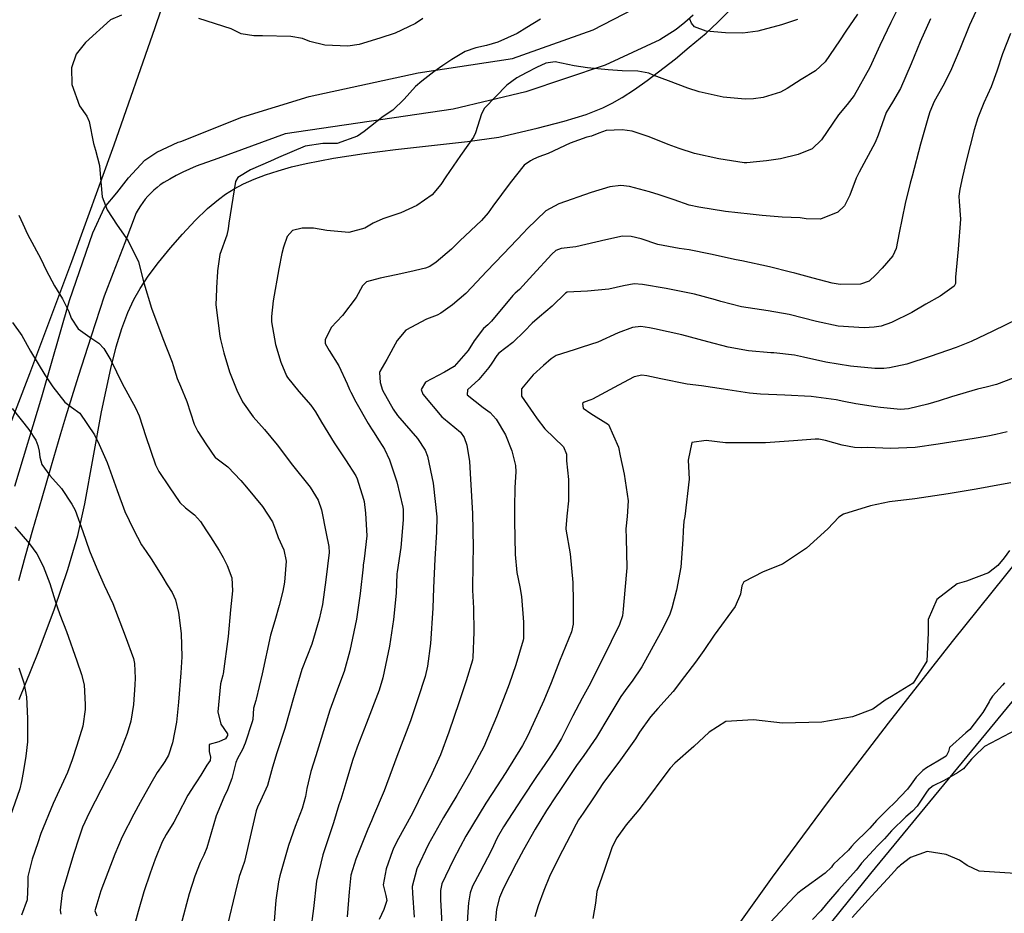
# Model space of a CAD drawing. Units: inches. Extents: x 1165772 to 1171771, y 553458 to 557459.
# Drawn here: x 1169577 to 1169960, y 554339 to 554686 of the extents above; entities that cross this region are included whole.
import ezdxf

# ---------------------------------------------------------------- set-up
doc = ezdxf.new("R2010")
doc.units = ezdxf.units.IN
doc.header["$MEASUREMENT"] = 0
for name, color, linetype, true_color in [('NTRL-Farm Land', 7, 'Continuous', 0xe44ba6), ('NTRL-Pasture Land', 7, 'Continuous', 0xe44ba6), ('TRANS-Driveway', 7, 'Continuous', 0xe44ba6), ('Undefined', 7, 'Continuous', 0xe44ba6)]:
    doc.layers.add(name, color=color, linetype=linetype, true_color=true_color)

msp = doc.modelspace()

# ---------------------------------------------------------------- linework, layer by layer
at = {"layer": 'NTRL-Farm Land'}
msp.add_lwpolyline([(1169845.38, 554277.09), (1169907.84, 554354.39), (1169973.7, 554434.35)], dxfattribs=at)
at = {"layer": 'NTRL-Pasture Land'}
for points in [[(1169699.78, 554885.34, 0), (1169696.3, 554873.58, 0), (1169692, 554860.49, 0), (1169687.72, 554848.38, 0), (1169682.81, 554835.19, 0), (1169662.96, 554783.97, 0), (1169659.42, 554774.25, 0), (1169656.67, 554766.14, 0), (1169643.92, 554726.52, 0), (1169629.33, 554683.2, 0), (1169613.38, 554637.6, 0), (1169596.93, 554592.16, 0), (1169580.62, 554548.62, 0), (1169565.02, 554508.53, 0)], [(1169576.48, 554422.05, 0), (1169583.94, 554440.26, 0), (1169590.35, 554457.27, 0), (1169595.53, 554472.58, 0), (1169599.35, 554485.81, 0), (1169602.07, 554498.09, 0), (1169608.6, 554533.88, 0), (1169612.17, 554550.77, 0), (1169614.31, 554559.14, 0), (1169616.49, 554566.32, 0), (1169618.79, 554572.55, 0), (1169621.1, 554577.56, 0), (1169623.59, 554581.89, 0), (1169626.76, 554586.63, 0), (1169630.73, 554591.95, 0), (1169635.4, 554597.7, 0), (1169640.04, 554602.98, 0), (1169645.02, 554608.24, 0), (1169649.83, 554612.88, 0), (1169654.02, 554616.48, 0), (1169656.85, 554618.57, 0), (1169660.19, 554620.63, 0), (1169663.81, 554622.52, 0), (1169667.96, 554624.36, 0), (1169672.38, 554626.03, 0), (1169677.34, 554627.64, 0), (1169682.52, 554629.08, 0), (1169688.23, 554630.45, 0), (1169698.78, 554632.52, 0), (1169710.67, 554634.34, 0), (1169722.97, 554635.88, 0), (1169750.92, 554638.98, 0), (1169763.17, 554640.71, 0), (1169778.04, 554644.19, 0), (1169788.5, 554646.9, 0), (1169797.02, 554649.52, 0), (1169803.58, 554652.06, 0), (1169807.16, 554653.83, 0), (1169811.05, 554656.09, 0), (1169815.82, 554659.18, 0), (1169820.75, 554662.64, 0), (1169831.87, 554671.15, 0), (1169837.17, 554675.61, 0), (1169843.77, 554681.15, 0), (1169848.29, 554685.33, 0), (1169853.34, 554690.43, 0)], [(1169964.91, 554476.27, 0), (1169939.37, 554444.51, 0), (1169914.5, 554412.81, 0), (1169890.79, 554381.78, 0), (1169869.39, 554352.93, 0), (1169850.57, 554326.64, 0)]]:
    msp.add_polyline3d(points, dxfattribs=at)
at = {"layer": 'TRANS-Driveway'}
for points in [[(1169574.91, 554505.03), (1169585.3, 554539.68), (1169596.12, 554577.11), (1169605.22, 554603.41), (1169609.72, 554613.36), (1169614.53, 554619.03), (1169619.09, 554624.91), (1169625.36, 554631.78), (1169630.14, 554634.82), (1169638.39, 554638.72), (1169639.47, 554638.97), (1169663.18, 554648.46), (1169689.29, 554656.43), (1169731.7, 554665.63), (1169768.37, 554671.27), (1169799.84, 554682.34), (1169835.22, 554700.76)], [(1169838.75, 554688.08), (1169835.44, 554685.3), (1169832.1, 554682.55), (1169825.78, 554678.48), (1169804.4, 554668.67), (1169773.58, 554658.25), (1169745.37, 554651.53), (1169680.05, 554641.98), (1169653.76, 554632.39), (1169645.38, 554629.33), (1169642.76, 554628.2), (1169640.18, 554627), (1169637.63, 554625.72), (1169635.12, 554624.37), (1169632.75, 554623.02), (1169631.43, 554622.08), (1169630.16, 554621.09), (1169628.93, 554620.03), (1169627.76, 554618.91), (1169626.65, 554617.74), (1169625.6, 554616.52), (1169624.61, 554615.24), (1169623.68, 554613.91), (1169622.82, 554612.55), (1169622.09, 554611.25), (1169617.6, 554599.58), (1169613.08, 554587.93), (1169609.56, 554578.91), (1169604.52, 554563.24), (1169599.53, 554547.55), (1169594.6, 554531.85), (1169592.57, 554525.34), (1169588.98, 554512.84), (1169585.37, 554500.35), (1169581.75, 554487.85), (1169578.83, 554477.79), (1169576.23, 554468.16)]]:
    msp.add_lwpolyline(points, dxfattribs=at)
at = {"layer": 'Undefined'}
for points, elevation in [([(1169574, 554568.65), (1169577.61, 554563.59), (1169580.99, 554557.52), (1169586.52, 554548.24), (1169589.62, 554543.53), (1169594.26, 554537.58), (1169596.95, 554535.75), (1169600.12, 554533.41), (1169605.79, 554524.88), (1169607.64, 554521.23), (1169610.71, 554514.18), (1169614.66, 554503.26), (1169617.68, 554495.18), (1169620.96, 554488.07), (1169624.14, 554482.18), (1169625.94, 554479.55), (1169628.15, 554476.38), (1169632.37, 554469.44), (1169634.13, 554466.64), (1169636.08, 554463.64), (1169637.38, 554460.77), (1169638.48, 554455.91), (1169639.58, 554447.64), (1169639.87, 554438.58), (1169639.48, 554432.37), (1169638.5, 554420.96), (1169637.69, 554413.15), (1169636.23, 554405.21), (1169634.61, 554400.34), (1169633.21, 554397.92), (1169632.39, 554396.79), (1169630.26, 554393.68), (1169627.71, 554389.37), (1169623.6, 554381.94), (1169621.08, 554377.46), (1169616.61, 554368.67), (1169613.76, 554361.91), (1169608.34, 554347.59), (1169605.97, 554339.91), (1169606.27, 554339.14), (1169606.78, 554337.88)], 266), ([(1169573.83, 554535.21), (1169580.31, 554527.04), (1169583.04, 554522.86), (1169583.83, 554520.74), (1169584.3, 554518.6), (1169584.62, 554516.27), (1169585.35, 554513.42), (1169588.47, 554509.18), (1169593.07, 554504.03), (1169597.06, 554498.03), (1169598.27, 554495.6), (1169601.33, 554487.33), (1169603.96, 554479.85), (1169606.71, 554472.93), (1169609.66, 554466.51), (1169613.03, 554459.32), (1169617.78, 554446.81), (1169620.95, 554437.98), (1169621.45, 554435.98), (1169621.69, 554430.28), (1169621.56, 554427.67), (1169620.97, 554420.12), (1169619.96, 554413.57), (1169618.58, 554408.77), (1169615.83, 554401.75), (1169614.35, 554398.57), (1169610.63, 554391.25), (1169603.76, 554377.95), (1169601.19, 554372.34), (1169599.88, 554368.49), (1169597.69, 554361.79), (1169593.23, 554347.01), (1169592.44, 554340.17), (1169592.58, 554339.23), (1169592.73, 554338.58)], 268), ([(1169574.89, 554489.14), (1169580.59, 554482.51), (1169583.46, 554478.71), (1169585.89, 554473.91), (1169588.5, 554467.14), (1169590.6, 554460.43), (1169591.29, 554458.02), (1169592.32, 554455.03), (1169594.93, 554448.49), (1169598.99, 554437.04), (1169600.81, 554431.77), (1169601.76, 554427.69), (1169602.22, 554420.14), (1169602.2, 554418.16), (1169601.31, 554411.7), (1169599, 554404.17), (1169597.18, 554398.58), (1169595.29, 554393.59), (1169589.81, 554381.58), (1169584.94, 554369.86), (1169583.75, 554366.33), (1169581.6, 554359.88), (1169579.91, 554353.26), (1169579.95, 554350.5), (1169579.69, 554344.18), (1169577.43, 554338.22)], 270), ([(1169576.44, 554434.39), (1169578.41, 554428.49), (1169579.43, 554423.03), (1169579.83, 554414.66), (1169579.78, 554405.58), (1169579.11, 554399.95), (1169578.18, 554394.41), (1169577.5, 554390.12), (1169576.8, 554387.34), (1169573.03, 554376.54)], 272)]:
    msp.add_lwpolyline(points, dxfattribs=dict(at, elevation=elevation))
for points in [[(1169921.08, 554696.23, 256), (1169915.51, 554685.29, 256), (1169911.35, 554676.34, 256), (1169907.38, 554667.72, 256), (1169901.37, 554656.9, 256), (1169898.6, 554653.43, 256), (1169895.19, 554649.4, 256), (1169888.57, 554639.67, 256), (1169884.97, 554636.11, 256), (1169879.58, 554633.87, 256), (1169872.63, 554632.27, 256), (1169867.27, 554631.45, 256), (1169863.36, 554631.09, 256), (1169859.56, 554630.67, 256), (1169858.49, 554630.67, 256), (1169848.7, 554632.21, 256), (1169839.2, 554634.31, 256), (1169833.24, 554636.22, 256), (1169829.03, 554637.86, 256), (1169821.53, 554640.79, 256), (1169814.96, 554643.03, 256), (1169811.05, 554643.56, 256), (1169804.81, 554643.21, 256), (1169802.04, 554642.27, 256), (1169799.2, 554641.12, 256), (1169797.31, 554640.65, 256), (1169790.79, 554638.39, 256), (1169782.27, 554634.37, 256), (1169778.68, 554632.97, 256), (1169776.59, 554632.06, 256), (1169775.39, 554631.5, 256), (1169772.98, 554629.84, 256), (1169767.48, 554622.9, 256), (1169760.81, 554613.8, 256), (1169759, 554611.29, 256), (1169756.33, 554608.21, 256), (1169748, 554600.31, 256), (1169744.71, 554597.18, 256), (1169738.77, 554592.02, 256), (1169736.32, 554590.44, 256), (1169734.59, 554589.77, 256), (1169728.49, 554588.25, 256), (1169723.15, 554587.19, 256), (1169716.94, 554585.88, 256), (1169711.68, 554584.38, 256), (1169710.06, 554582.84, 256), (1169707.61, 554578.35, 256), (1169702.26, 554571.31, 256), (1169697.92, 554566.68, 256), (1169695.51, 554561.91, 256), (1169695.57, 554560.43, 256), (1169697.18, 554557.77, 256), (1169700.84, 554551.75, 256), (1169704.1, 554544.72, 256), (1169705.07, 554542.55, 256), (1169705.53, 554541.56, 256), (1169707.44, 554537.76, 256), (1169712.25, 554529.31, 256), (1169713.55, 554527.32, 256), (1169714.6, 554525.69, 256), (1169716.3, 554522.99, 256), (1169718.03, 554520.44, 256), (1169718.69, 554519.35, 256), (1169720.62, 554515.2, 256), (1169723.43, 554506.7, 256), (1169725.8, 554496.83, 256), (1169725.94, 554495.89, 256), (1169725.95, 554491.88, 256), (1169725, 554481.06, 256), (1169723.56, 554471.69, 256), (1169723.48, 554470.83, 256), (1169723.16, 554463.4, 256), (1169722.11, 554453.11, 256), (1169720.53, 554442.7, 256), (1169717.97, 554430.45, 256), (1169716.52, 554425.64, 256), (1169711.67, 554412.81, 256), (1169707.98, 554403.46, 256), (1169706.16, 554398.25, 256), (1169703.6, 554389.67, 256), (1169701.59, 554383.2, 256), (1169700.92, 554381.05, 256), (1169698.74, 554374.13, 256), (1169694.64, 554361.6, 256), (1169692.22, 554351.38, 256), (1169691.06, 554340.75, 256), (1169689.89, 554331.98, 256)], [(1169948.61, 554689.52, 252), (1169946.19, 554684.28, 252), (1169942.38, 554674.92, 252), (1169938.82, 554666.27, 252), (1169935.83, 554660.49, 252), (1169932.47, 554654.55, 252), (1169930.72, 554650.49, 252), (1169930.2, 554648.82, 252), (1169927.1, 554637.96, 252), (1169923.81, 554625.49, 252), (1169923.08, 554622.76, 252), (1169921.11, 554614.84, 252), (1169918.84, 554603.5, 252), (1169917.6, 554597.4, 252), (1169916.34, 554594.49, 252), (1169912.2, 554589.67, 252), (1169909.7, 554587.09, 252), (1169907.1, 554584.73, 252), (1169903.81, 554583.48, 252), (1169895.88, 554583.41, 252), (1169892.74, 554583.9, 252), (1169885.41, 554585.79, 252), (1169878.28, 554587.76, 252), (1169876.51, 554588.24, 252), (1169868.41, 554590.26, 252), (1169857.63, 554592.52, 252), (1169855.41, 554593.02, 252), (1169845.46, 554595.23, 252), (1169837.07, 554596.85, 252), (1169833.22, 554597.42, 252), (1169824.89, 554598.98, 252), (1169818.42, 554601.09, 252), (1169814.61, 554602.1, 252), (1169811.25, 554602.12, 252), (1169804.71, 554600.69, 252), (1169793.09, 554598.01, 252), (1169787.39, 554597.33, 252), (1169785.27, 554596.59, 252), (1169783.73, 554595.19, 252), (1169776.34, 554587.1, 252), (1169771.1, 554581.46, 252), (1169769.5, 554580.04, 252), (1169768.57, 554579.16, 252), (1169760.22, 554569.18, 252), (1169758.79, 554567.76, 252), (1169757.12, 554566.21, 252), (1169753.46, 554561.49, 252), (1169751.19, 554557.72, 252), (1169745.77, 554551.44, 252), (1169741.93, 554549.29, 252), (1169734.55, 554545.4, 252), (1169732.87, 554542.57, 252), (1169733.56, 554540.75, 252), (1169741, 554531.93, 252), (1169741.63, 554531.37, 252), (1169748.14, 554525.96, 252), (1169749.67, 554523.87, 252), (1169750.71, 554520.89, 252), (1169751.66, 554514.61, 252), (1169752.05, 554507.71, 252), (1169752.89, 554494.28, 252), (1169753.15, 554481.16, 252), (1169752.93, 554475.15, 252), (1169752.88, 554464.5, 252), (1169753.26, 554457.57, 252), (1169753.39, 554448.2, 252), (1169753, 554438.35, 252), (1169752.84, 554437.38, 252), (1169750.36, 554429.28, 252), (1169747.71, 554421.17, 252), (1169743.71, 554409.33, 252), (1169740.43, 554400.53, 252), (1169736.4, 554391.72, 252), (1169734, 554386.84, 252), (1169729.47, 554377.89, 252), (1169723.47, 554366.75, 252), (1169722, 554363.77, 252), (1169721.79, 554363.22, 252), (1169719.31, 554356.21, 252), (1169718.06, 554349.91, 252), (1169719.12, 554345.8, 252), (1169719.55, 554343.81, 252), (1169718.42, 554340.39, 252), (1169716.56, 554336.54, 252)], [(1169616.35, 554688.13, 262), (1169612.04, 554686.33, 262), (1169602.29, 554677.49, 262), (1169598.65, 554672.92, 262), (1169596.89, 554667.58, 262), (1169597.05, 554661.13, 262), (1169600, 554652.91, 262), (1169602.84, 554648.89, 262), (1169603.81, 554646.75, 262), (1169605.46, 554638.21, 262), (1169606.22, 554635.62, 262), (1169607.81, 554629.64, 262), (1169608.37, 554623.35, 262), (1169608.84, 554617.46, 262), (1169610.82, 554612.41, 262), (1169614.71, 554606.44, 262), (1169618.94, 554600.39, 262), (1169622.98, 554592.22, 262), (1169625.05, 554584.04, 262), (1169627.96, 554574.19, 262), (1169632.39, 554562.41, 262), (1169636.03, 554553.17, 262), (1169636.44, 554551.91, 262), (1169638, 554546.79, 262), (1169639.33, 554543.8, 262), (1169641.79, 554537.94, 262), (1169644.64, 554529.06, 262), (1169645.97, 554526.24, 262), (1169649.17, 554521.4, 262), (1169652.78, 554516.15, 262), (1169652.98, 554515.97, 262), (1169657.69, 554512.52, 262), (1169662.79, 554507.22, 262), (1169664.98, 554504.57, 262), (1169671.13, 554497.07, 262), (1169675.06, 554491.13, 262), (1169676.28, 554487.98, 262), (1169677.31, 554485.07, 262), (1169679.43, 554480.19, 262), (1169680.34, 554475.77, 262), (1169679.79, 554467.68, 262), (1169679.07, 554464.16, 262), (1169677.66, 554458.59, 262), (1169675.94, 554452.63, 262), (1169674.36, 554446.98, 262), (1169671.04, 554432.04, 262), (1169668.75, 554422.13, 262), (1169668.59, 554421.67, 262), (1169667.74, 554418.69, 262), (1169667.43, 554414.31, 262), (1169667.22, 554413.3, 262), (1169664.45, 554405.07, 262), (1169663.41, 554402.61, 262), (1169661.44, 554399.12, 262), (1169660.81, 554397.51, 262), (1169659.29, 554391.25, 262), (1169657.55, 554386.85, 262), (1169656.09, 554383.9, 262), (1169653.2, 554376.8, 262), (1169649.54, 554364.37, 262), (1169648.37, 554361.55, 262), (1169646.92, 554358.69, 262), (1169644.89, 554353.36, 262), (1169642.69, 554346.42, 262), (1169639.47, 554334.26, 262)], [(1169733.52, 554686.84, 262), (1169730.66, 554684.89, 262), (1169727.96, 554683.53, 262), (1169722.78, 554681.13, 262), (1169716.76, 554679.14, 262), (1169708.74, 554676.74, 262), (1169704.37, 554676.03, 262), (1169695.44, 554676.39, 262), (1169689.57, 554677.83, 262), (1169686.68, 554678.98, 262), (1169682.15, 554679.87, 262), (1169671.24, 554680.08, 262), (1169667.78, 554680.07, 262), (1169662.88, 554680.91, 262), (1169658.97, 554682.78, 262), (1169646.39, 554686.76, 262)], [(1169779.26, 554686.59, 260), (1169774.05, 554683.29, 260), (1169770.26, 554680.96, 260), (1169762.71, 554677.64, 260), (1169758.25, 554676.29, 260), (1169754.1, 554675.46, 260), (1169749.97, 554673.93, 260), (1169744.89, 554670.89, 260), (1169741.38, 554668.56, 260), (1169737.78, 554666.03, 260), (1169733.14, 554662.5, 260), (1169730.75, 554660.32, 260), (1169726.34, 554655.42, 260), (1169721.86, 554651.23, 260), (1169718.11, 554648.64, 260), (1169710.69, 554642.84, 260), (1169708.17, 554641.06, 260), (1169700.29, 554638.26, 260), (1169694.6, 554638.21, 260), (1169687.81, 554637.2, 260), (1169677.42, 554632.72, 260), (1169674.24, 554631.4, 260), (1169666.54, 554627.93, 260), (1169661.59, 554624.97, 260), (1169660.7, 554623.47, 260), (1169658.04, 554607.17, 260), (1169657.81, 554605.01, 260), (1169657.26, 554602.6, 260), (1169654.58, 554595.09, 260), (1169653.63, 554588.66, 260), (1169653.5, 554585.97, 260), (1169653.36, 554584.73, 260), (1169653.05, 554575.54, 260), (1169654.61, 554563.3, 260), (1169654.86, 554562.05, 260), (1169656.16, 554556.75, 260), (1169658.34, 554549.46, 260), (1169661.14, 554542.3, 260), (1169663.45, 554537.75, 260), (1169667.57, 554531.93, 260), (1169671.94, 554527.01, 260), (1169676.92, 554521, 260), (1169682.79, 554513.17, 260), (1169689.67, 554504.62, 260), (1169692.88, 554499.57, 260), (1169694.08, 554495.74, 260), (1169695.97, 554486.51, 260), (1169697.03, 554481.56, 260), (1169697.1, 554479.23, 260), (1169695.84, 554468.52, 260), (1169694.46, 554458.98, 260), (1169693.25, 554453.21, 260), (1169690.42, 554443.52, 260), (1169688.44, 554438.63, 260), (1169686.47, 554433.63, 260), (1169683.53, 554423.53, 260), (1169679.85, 554410.69, 260), (1169676.71, 554401.23, 260), (1169675.12, 554395.7, 260), (1169673.07, 554388.52, 260), (1169670.43, 554382.67, 260), (1169669.2, 554380.16, 260), (1169668.71, 554378.67, 260), (1169666.76, 554370.27, 260), (1169664.13, 554359.03, 260), (1169663.28, 554356.4, 260), (1169662.15, 554353.15, 260), (1169660.53, 554346.85, 260), (1169657.62, 554334.47, 260)], [(1169902.62, 554688.53, 258), (1169898.13, 554681.86, 258), (1169895.62, 554678.17, 258), (1169890.01, 554669.99, 258), (1169886.33, 554666.48, 258), (1169880.76, 554663.05, 258), (1169875.23, 554659.62, 258), (1169872.63, 554658.15, 258), (1169865.98, 554656.13, 258), (1169862.16, 554655.6, 258), (1169858.96, 554655.48, 258), (1169850.32, 554656.25, 258), (1169841.06, 554658.31, 258), (1169836.66, 554659.76, 258), (1169829.07, 554662.51, 258), (1169823.14, 554664.81, 258), (1169821.44, 554665.5, 258), (1169817.12, 554666.37, 258), (1169811.14, 554666.44, 258), (1169805.6, 554666.89, 258), (1169797.59, 554667.6, 258), (1169792.4, 554668.36, 258), (1169785.06, 554669.99, 258), (1169781.34, 554669.38, 258), (1169777.8, 554667.79, 258), (1169773.71, 554665.71, 258), (1169770.13, 554663.76, 258), (1169766.16, 554660.88, 258), (1169757.52, 554651.9, 258), (1169756.35, 554649.78, 258), (1169754.07, 554642.37, 258), (1169753.27, 554640.7, 258), (1169748.19, 554633.55, 258), (1169742.43, 554625.23, 258), (1169740.5, 554622.29, 258), (1169737.14, 554618.3, 258), (1169731.22, 554614.06, 258), (1169725.05, 554611.21, 258), (1169718.01, 554608.92, 258), (1169714.19, 554607.19, 258), (1169710.94, 554605.32, 258), (1169704.74, 554603.63, 258), (1169696.19, 554604.44, 258), (1169691.05, 554605.26, 258), (1169686.67, 554605.3, 258), (1169682.86, 554604.38, 258), (1169680.75, 554602.1, 258), (1169679.38, 554597.89, 258), (1169678.77, 554595.39, 258), (1169677.51, 554589.52, 258), (1169675.33, 554577.06, 258), (1169674.67, 554570.93, 258), (1169674.73, 554568.88, 258), (1169676.29, 554560.04, 258), (1169678.26, 554553.22, 258), (1169680.57, 554547.81, 258), (1169680.96, 554547.18, 258), (1169685.27, 554541.77, 258), (1169689.92, 554536.4, 258), (1169691.8, 554533.83, 258), (1169694.16, 554529.8, 258), (1169699.09, 554521.78, 258), (1169700.64, 554519.51, 258), (1169701.66, 554517.99, 258), (1169703.43, 554515.19, 258), (1169707.47, 554508.96, 258), (1169708.02, 554507.78, 258), (1169710.53, 554499.93, 258), (1169710.71, 554499, 258), (1169711.21, 554494.46, 258), (1169711.72, 554485.63, 258), (1169710.73, 554476.74, 258), (1169710.37, 554474.23, 258), (1169710.31, 554473.55, 258), (1169709.23, 554463.27, 258), (1169707.69, 554453.21, 258), (1169705.09, 554440.95, 258), (1169702.89, 554432.85, 258), (1169700.77, 554427.14, 258), (1169697.31, 554417.83, 258), (1169693.46, 554405.19, 258), (1169691.92, 554400.14, 258), (1169690.04, 554394.01, 258), (1169688.4, 554387.46, 258), (1169687.86, 554384.37, 258), (1169686.65, 554379.65, 258), (1169683.92, 554372.7, 258), (1169681.26, 554365.25, 258), (1169677.94, 554353.47, 258), (1169677.39, 554351.07, 258), (1169676.32, 554343.95, 258), (1169675.66, 554335.82, 258)], [(1169930.97, 554686.68, 254), (1169927.04, 554677.79, 254), (1169923.53, 554669.14, 254), (1169919.28, 554659.54, 254), (1169916.24, 554654.22, 254), (1169915.12, 554652.59, 254), (1169913.74, 554650.2, 254), (1169910.63, 554641.41, 254), (1169909.5, 554638.61, 254), (1169903.22, 554627.07, 254), (1169902.05, 554624.72, 254), (1169899.6, 554618.1, 254), (1169897.58, 554613.99, 254), (1169894.9, 554611.51, 254), (1169888.17, 554608.76, 254), (1169882.59, 554608.96, 254), (1169880.29, 554609.24, 254), (1169873.37, 554609.51, 254), (1169865.58, 554610.27, 254), (1169860.81, 554610.68, 254), (1169851.3, 554611.77, 254), (1169840.89, 554613.4, 254), (1169837.18, 554614.21, 254), (1169831.3, 554616.25, 254), (1169825.53, 554618.23, 254), (1169821.7, 554619.4, 254), (1169813.95, 554621.5, 254), (1169810.54, 554621.92, 254), (1169806.25, 554621.39, 254), (1169798.98, 554619.09, 254), (1169786.48, 554614.8, 254), (1169781.35, 554612.02, 254), (1169774.08, 554605, 254), (1169772.7, 554603.47, 254), (1169764.97, 554595.36, 254), (1169758.32, 554588.47, 254), (1169752.63, 554582.29, 254), (1169750.22, 554579.82, 254), (1169745.13, 554575.47, 254), (1169740.59, 554572.23, 254), (1169739.15, 554571.48, 254), (1169735, 554569.91, 254), (1169726.9, 554565.67, 254), (1169723.55, 554561.6, 254), (1169719.6, 554554.18, 254), (1169716.79, 554549.53, 254), (1169716.67, 554549.13, 254), (1169716.94, 554545.29, 254), (1169717.9, 554542.29, 254), (1169721.95, 554534.87, 254), (1169723.72, 554532.45, 254), (1169731.45, 554523.52, 254), (1169734.45, 554519, 254), (1169735.33, 554516.69, 254), (1169737.54, 554506.17, 254), (1169738.95, 554493.06, 254), (1169738.88, 554487.23, 254), (1169738.16, 554476.57, 254), (1169737.71, 554465.5, 254), (1169737.42, 554457.59, 254), (1169736.56, 554443.8, 254), (1169735.4, 554434.97, 254), (1169734.39, 554430.96, 254), (1169731.62, 554422.32, 254), (1169728.71, 554413.68, 254), (1169723.41, 554399.8, 254), (1169721.56, 554394.88, 254), (1169718.52, 554386.48, 254), (1169714.42, 554376.79, 254), (1169713.58, 554374.91, 254), (1169712.1, 554371.58, 254), (1169711.86, 554371.01, 254), (1169707.47, 554359.97, 254), (1169705.59, 554353.73, 254), (1169704.85, 554347.24, 254), (1169704.06, 554337.46, 254)], [(1169879.33, 554686.42, 260), (1169873.01, 554684.38, 260), (1169863.8, 554681.88, 260), (1169857.96, 554681.09, 260), (1169851.25, 554681.19, 260), (1169843.72, 554681.93, 260), (1169839.15, 554683.51, 260), (1169838.03, 554684.94, 260), (1169837.34, 554686.49, 260)], [(1169962.06, 554680.98, 250), (1169959.04, 554673.09, 250), (1169956.86, 554666.36, 250), (1169954.56, 554660.26, 250), (1169951.8, 554654.06, 250), (1169949.45, 554648.18, 250), (1169947.99, 554643.56, 250), (1169944.81, 554631.36, 250), (1169943.44, 554625.29, 250), (1169942.4, 554620.45, 250), (1169942.07, 554617.76, 250), (1169942.21, 554615.67, 250), (1169942.63, 554608.84, 250), (1169941.75, 554597.16, 250), (1169940.75, 554586.2, 250), (1169940.66, 554583.72, 250), (1169940.24, 554582.7, 250), (1169934.78, 554578.79, 250), (1169929.2, 554575.7, 250), (1169923.76, 554572.56, 250), (1169915.81, 554568.6, 250), (1169911.75, 554567.22, 250), (1169909.04, 554566.78, 250), (1169905.16, 554566.58, 250), (1169895.08, 554567.16, 250), (1169886.66, 554568.98, 250), (1169875.99, 554571.74, 250), (1169867.83, 554573.18, 250), (1169857.45, 554574.74, 250), (1169849.43, 554576.74, 250), (1169847.42, 554577.38, 250), (1169839.19, 554579.64, 250), (1169828.24, 554581.86, 250), (1169818.95, 554583.4, 250), (1169815.72, 554583.58, 250), (1169811.6, 554582.9, 250), (1169805.89, 554581.6, 250), (1169797.55, 554580.78, 250), (1169789.7, 554580.38, 250), (1169789.02, 554580.03, 250), (1169783.86, 554574.97, 250), (1169778.96, 554570.76, 250), (1169776.04, 554568.34, 250), (1169773.03, 554565.23, 250), (1169768.59, 554560.85, 250), (1169763.05, 554556.69, 250), (1169762.28, 554555.79, 250), (1169760.38, 554552.76, 250), (1169759.23, 554551.13, 250), (1169755.37, 554546.39, 250), (1169750.89, 554542.47, 250), (1169750.81, 554540.49, 250), (1169757.03, 554535.5, 250), (1169759.73, 554533.57, 250), (1169762.1, 554530.99, 250), (1169765.71, 554524.95, 250), (1169768.13, 554518.66, 250), (1169769.65, 554513.04, 250), (1169769.75, 554510.56, 250), (1169769.32, 554504.49, 250), (1169769.24, 554496.65, 250), (1169769.2, 554491.49, 250), (1169769.43, 554478.46, 250), (1169770.1, 554471.42, 250), (1169771.25, 554465.79, 250), (1169771.97, 554462.11, 250), (1169772.64, 554452.05, 250), (1169772.69, 554445.69, 250), (1169772.61, 554445.06, 250), (1169769.74, 554435.45, 250), (1169767.15, 554427.92, 250), (1169764.29, 554420.54, 250), (1169762.23, 554415.25, 250), (1169757.24, 554403.68, 250), (1169751.76, 554393.3, 250), (1169746.82, 554384.74, 250), (1169741.63, 554376.08, 250), (1169735.75, 554365.83, 250), (1169731.19, 554356.14, 250), (1169729.45, 554349.37, 250), (1169729.58, 554346.77, 250), (1169730.13, 554337.41, 250)], [(1169576.35, 554610.28, 264), (1169578.01, 554606.98, 264), (1169579.82, 554602.97, 264), (1169585, 554593.42, 264), (1169587.09, 554588.98, 264), (1169590.34, 554582.81, 264), (1169593.42, 554577.83, 264), (1169595.8, 554572.83, 264), (1169596.72, 554570.27, 264), (1169599.48, 554566.11, 264), (1169604.09, 554562.92, 264), (1169607.48, 554560.57, 264), (1169609.42, 554558.55, 264), (1169612.25, 554553.95, 264), (1169616.61, 554544.86, 264), (1169621.78, 554535.45, 264), (1169623.23, 554532.32, 264), (1169625.79, 554524.32, 264), (1169629.6, 554513.24, 264), (1169630.93, 554510.66, 264), (1169634.89, 554504.73, 264), (1169639.07, 554498.66, 264), (1169641.18, 554496.58, 264), (1169644.72, 554493.85, 264), (1169647.01, 554491.24, 264), (1169649.14, 554487.98, 264), (1169650.98, 554485.3, 264), (1169654.39, 554480.02, 264), (1169655.93, 554477.25, 264), (1169657.5, 554474.18, 264), (1169659.2, 554469.35, 264), (1169659.46, 554464.22, 264), (1169658.79, 554456.94, 264), (1169657.84, 554446.5, 264), (1169655.86, 554431.98, 264), (1169655.73, 554431.52, 264), (1169654.81, 554428.14, 264), (1169653.83, 554417.26, 264), (1169654.99, 554412.4, 264), (1169657.51, 554408.64, 264), (1169657.61, 554408.07, 264), (1169656.81, 554406.73, 264), (1169654.21, 554405.57, 264), (1169650.42, 554404.51, 264), (1169650.5, 554401.81, 264), (1169651.02, 554399.55, 264), (1169650.85, 554398.36, 264), (1169649.52, 554396.54, 264), (1169647.17, 554392.61, 264), (1169645.58, 554390.02, 264), (1169644.74, 554388.87, 264), (1169642.15, 554384.81, 264), (1169638.15, 554377, 264), (1169636.66, 554374.3, 264), (1169633.67, 554369.56, 264), (1169632.14, 554366.64, 264), (1169629.42, 554359.98, 264), (1169627.46, 554354.47, 264), (1169625.04, 554347.21, 264), (1169622.84, 554339.64, 264), (1169621.27, 554333.91, 264)], [(1169965.16, 554570.01, 248), (1169955.27, 554565.21, 248), (1169946.78, 554561.27, 248), (1169940.99, 554558.95, 248), (1169930.86, 554555.4, 248), (1169921.84, 554552.42, 248), (1169915.05, 554551, 248), (1169912.87, 554550.78, 248), (1169909.39, 554550.73, 248), (1169899.94, 554551.57, 248), (1169890.3, 554553.17, 248), (1169881.62, 554555.12, 248), (1169878.06, 554555.89, 248), (1169870.09, 554556.82, 248), (1169868.94, 554556.87, 248), (1169860.22, 554557.57, 248), (1169852.33, 554558.99, 248), (1169844.34, 554561.11, 248), (1169834.34, 554563.76, 248), (1169823.63, 554566.16, 248), (1169821.67, 554566.58, 248), (1169818.39, 554567.02, 248), (1169815.12, 554566.71, 248), (1169809.58, 554564.62, 248), (1169801.66, 554561.02, 248), (1169795.52, 554558.98, 248), (1169792.35, 554558.01, 248), (1169785.47, 554555.74, 248), (1169783.41, 554554.53, 248), (1169780.43, 554551.86, 248), (1169776.47, 554548.3, 248), (1169771.94, 554542.78, 248), (1169771.97, 554540.02, 248), (1169776.6, 554533.26, 248), (1169778.06, 554531.19, 248), (1169781.06, 554527.24, 248), (1169788.2, 554520.24, 248), (1169789.39, 554517.39, 248), (1169789.48, 554514.85, 248), (1169790.17, 554507.61, 248), (1169790.23, 554499.26, 248), (1169789.55, 554493.28, 248), (1169789.18, 554488.54, 248), (1169789.21, 554488.25, 248), (1169790.91, 554478.6, 248), (1169791.86, 554467.56, 248), (1169792.06, 554460.08, 248), (1169792.04, 554451.33, 248), (1169791.36, 554448.31, 248), (1169786.68, 554436.91, 248), (1169783.43, 554428.52, 248), (1169780.56, 554421.63, 248), (1169776.4, 554412.54, 248), (1169774.23, 554407.74, 248), (1169772.33, 554404.08, 248), (1169765.88, 554393.65, 248), (1169760.51, 554385.46, 248), (1169758.05, 554381.74, 248), (1169750.23, 554368.93, 248), (1169748.02, 554364.76, 248), (1169745.33, 554359.55, 248), (1169740.96, 554350.32, 248), (1169740.37, 554347.81, 248), (1169740.4, 554344.3, 248), (1169740.97, 554334.7, 248)], [(1169965.9, 554547.95, 246), (1169956.69, 554544.44, 246), (1169952.71, 554543.41, 246), (1169949.34, 554542.69, 246), (1169939.16, 554539.73, 246), (1169934.38, 554538.16, 246), (1169929.91, 554536.8, 246), (1169922.41, 554535.03, 246), (1169919.27, 554534.83, 246), (1169911.53, 554535.6, 246), (1169909.65, 554535.85, 246), (1169902, 554536.97, 246), (1169897.35, 554537.86, 246), (1169894.27, 554538.52, 246), (1169884.58, 554539.82, 246), (1169874.33, 554540.33, 246), (1169864.92, 554540.7, 246), (1169860.56, 554541.09, 246), (1169850.5, 554542.74, 246), (1169841.95, 554543.96, 246), (1169836.37, 554544.69, 246), (1169826.11, 554546.74, 246), (1169820.72, 554547.84, 246), (1169818.72, 554548.07, 246), (1169815.7, 554547.44, 246), (1169809.61, 554544.22, 246), (1169799.48, 554538.76, 246), (1169798.92, 554538.54, 246), (1169796.29, 554537.67, 246), (1169795.7, 554537.16, 246), (1169795.9, 554535.28, 246), (1169798.88, 554533.2, 246), (1169805.7, 554528.93, 246), (1169809.69, 554520.11, 246), (1169810.31, 554516.75, 246), (1169811.86, 554509.67, 246), (1169813.38, 554499.31, 246), (1169813.06, 554493.21, 246), (1169812.5, 554488.39, 246), (1169812.6, 554484.74, 246), (1169812.86, 554473.2, 246), (1169812.16, 554464.5, 246), (1169811.5, 554457.21, 246), (1169811.16, 554454.56, 246), (1169810, 554451.19, 246), (1169803.54, 554438.02, 246), (1169798.05, 554427.19, 246), (1169795.55, 554422.5, 246), (1169791.94, 554415.69, 246), (1169787.48, 554406.85, 246), (1169785.17, 554402.91, 246), (1169782.88, 554399.62, 246), (1169780.95, 554396.81, 246), (1169777.81, 554392.07, 246), (1169772.22, 554383.7, 246), (1169764.86, 554372.55, 246), (1169762.45, 554368.27, 246), (1169760.21, 554363.44, 246), (1169755.69, 554354.75, 246), (1169752.88, 554349.47, 246), (1169751.97, 554346.79, 246), (1169751.29, 554342.99, 246), (1169751.06, 554339.5, 246), (1169750.82, 554335.24, 246)], [(1169960.82, 554526.12, 244), (1169956.46, 554525.02, 244), (1169953.33, 554524.45, 244), (1169947.94, 554523.54, 244), (1169933.96, 554521.31, 244), (1169925.06, 554520.03, 244), (1169915.35, 554519.58, 244), (1169906.58, 554519.96, 244), (1169904.29, 554519.93, 244), (1169901.45, 554519.99, 244), (1169896.7, 554520.9, 244), (1169890.19, 554522.75, 244), (1169887.58, 554523.27, 244), (1169886.13, 554523.28, 244), (1169877.75, 554522.59, 244), (1169866.83, 554521.78, 244), (1169864.1, 554521.83, 244), (1169860.26, 554521.88, 244), (1169851.29, 554521.86, 244), (1169843.76, 554522.75, 244), (1169838.21, 554521.89, 244), (1169836.8, 554515.13, 244), (1169837.16, 554507.64, 244), (1169835.43, 554493.21, 244), (1169835.1, 554491.36, 244), (1169834.77, 554487.59, 244), (1169834.7, 554484.18, 244), (1169833.86, 554473.43, 244), (1169832.2, 554464.5, 244), (1169830.39, 554457.52, 244), (1169829.43, 554454.86, 244), (1169825.97, 554447.9, 244), (1169818.7, 554434.67, 244), (1169815.01, 554429.09, 244), (1169813.27, 554426.91, 244), (1169810.52, 554423.13, 244), (1169805.92, 554415.41, 244), (1169801.07, 554407.32, 244), (1169796.12, 554400.26, 244), (1169793.29, 554396.36, 244), (1169787.66, 554387.84, 244), (1169784.43, 554383.06, 244), (1169782.62, 554380.39, 244), (1169781.63, 554378.8, 244), (1169777.28, 554371.59, 244), (1169772.74, 554363.57, 244), (1169769.89, 554358.25, 244), (1169764.88, 554348.67, 244), (1169763.38, 554345.07, 244), (1169762.24, 554340.47, 244), (1169761.54, 554333.46, 244)], [(1169962.21, 554506.23, 242), (1169958.6, 554505.58, 242), (1169948.76, 554503.76, 242), (1169937.83, 554501.98, 242), (1169924.91, 554500.11, 242), (1169915.08, 554498.82, 242), (1169907.63, 554497.29, 242), (1169897.14, 554494.08, 242), (1169895.34, 554492.86, 242), (1169891.09, 554488.39, 242), (1169882.82, 554480.84, 242), (1169873.46, 554474.58, 242), (1169865.97, 554471.62, 242), (1169858.4, 554467.73, 242), (1169857.59, 554466.25, 242), (1169857.16, 554462.97, 242), (1169855, 554458.17, 242), (1169846.84, 554447.08, 242), (1169842.79, 554441.07, 242), (1169839.64, 554436.57, 242), (1169835.37, 554430.99, 242), (1169830.91, 554425.19, 242), (1169824.93, 554418.54, 242), (1169822.09, 554415.32, 242), (1169817.88, 554409.31, 242), (1169816.2, 554406.77, 242), (1169810.41, 554398.62, 242), (1169803.9, 554389.94, 242), (1169803.76, 554389.74, 242), (1169800.18, 554384.16, 242), (1169795.87, 554377.88, 242), (1169794.04, 554375.17, 242), (1169793.15, 554373.56, 242), (1169790.82, 554369.05, 242), (1169786.38, 554360.57, 242), (1169782.86, 554353.2, 242), (1169780.58, 554347.71, 242), (1169778.35, 554341.8, 242), (1169777.08, 554337.49, 242)], [(1169961.77, 554480.02, 240), (1169959.63, 554477.14, 240), (1169957.15, 554474.16, 240), (1169953.55, 554471.23, 240), (1169944.97, 554467.99, 240), (1169941.33, 554467.06, 240), (1169933.5, 554460.91, 240), (1169930.12, 554453.18, 240), (1169930.04, 554447.94, 240), (1169929.52, 554436.99, 240), (1169924.26, 554428.37, 240), (1169915.8, 554423.25, 240), (1169913.43, 554421.75, 240), (1169908.59, 554418.3, 240), (1169900.61, 554415.33, 240), (1169888.7, 554413.17, 240), (1169873.44, 554412.83, 240), (1169862.13, 554414.18, 240), (1169851.46, 554413.49, 240), (1169844.97, 554409.38, 240), (1169838.92, 554403.81, 240), (1169831.57, 554397.32, 240), (1169829.75, 554395.33, 240), (1169826.83, 554391.6, 240), (1169821.33, 554384.09, 240), (1169817.61, 554379.08, 240), (1169812.63, 554373.24, 240), (1169808.94, 554368.27, 240), (1169807.2, 554364.68, 240), (1169804.05, 554355.55, 240), (1169801.46, 554348.21, 240), (1169801.28, 554347.36, 240), (1169800.71, 554342.78, 240), (1169799.68, 554336.84, 240)], [(1169959.83, 554428.5, 238), (1169959.02, 554427.66, 238), (1169955.14, 554423.28, 238), (1169954.11, 554421.73, 238), (1169953.83, 554421.16, 238), (1169951.39, 554416.98, 238), (1169946.33, 554410.36, 238), (1169944.78, 554409, 238), (1169938.41, 554403.39, 238), (1169937.95, 554401.82, 238), (1169937.1, 554400.02, 238), (1169933.87, 554398.02, 238), (1169929.44, 554395.42, 238), (1169927.96, 554394.37, 238), (1169925.41, 554391.84, 238), (1169923.48, 554389.11, 238), (1169922.07, 554387.21, 238), (1169916.95, 554381.85, 238), (1169914.53, 554379.53, 238), (1169912.46, 554377.45, 238), (1169910.02, 554374.93, 238), (1169907.37, 554372, 238), (1169907.13, 554371.74, 238), (1169906.53, 554371.15, 238), (1169901.53, 554366.28, 238), (1169900.3, 554364.85, 238), (1169899.17, 554363.48, 238), (1169893.22, 554357.98, 238), (1169892.83, 554357.5, 238), (1169892.43, 554356.88, 238), (1169890.05, 554354.52, 238), (1169881.07, 554347.99, 238), (1169879.45, 554346.72, 238), (1169878.08, 554345.46, 238), (1169868.74, 554335.48, 238)], [(1169966.84, 554411.48, 236), (1169952, 554403.77, 236), (1169948.05, 554399.97, 236), (1169946.92, 554398.87, 236), (1169945.54, 554397.17, 236), (1169943.83, 554395.11, 236), (1169941.54, 554393.47, 236), (1169936.28, 554390.57, 236), (1169932.08, 554388.49, 236), (1169930.23, 554387, 236), (1169929.72, 554386.33, 236), (1169925.8, 554380.56, 236), (1169924.04, 554378.65, 236), (1169921.4, 554376.37, 236), (1169915.82, 554370.9, 236), (1169913.06, 554367.86, 236), (1169912.33, 554367.1, 236), (1169910.55, 554365.28, 236), (1169908.8, 554363.47, 236), (1169904.21, 554358.41, 236), (1169902.75, 554356.47, 236), (1169902.12, 554355.68, 236), (1169895.41, 554348.21, 236), (1169890.56, 554342.55, 236), (1169888.37, 554339.91, 236), (1169885.12, 554336.51, 236)], [(1169963.87, 554354.43, 234), (1169949.94, 554355.23, 234), (1169945.25, 554357.42, 234), (1169942.28, 554359.55, 234), (1169937.08, 554361.71, 234), (1169929.73, 554362.95, 234), (1169923.18, 554360.63, 234), (1169919.3, 554357.57, 234), (1169918.92, 554357.28, 234), (1169918.01, 554356.48, 234), (1169915.8, 554354.03, 234), (1169909.65, 554347.24, 234), (1169906.82, 554344.15, 234), (1169900.56, 554337.23, 234)]]:
    msp.add_polyline3d(points, dxfattribs=at)

doc.saveas('drawing.dxf')
